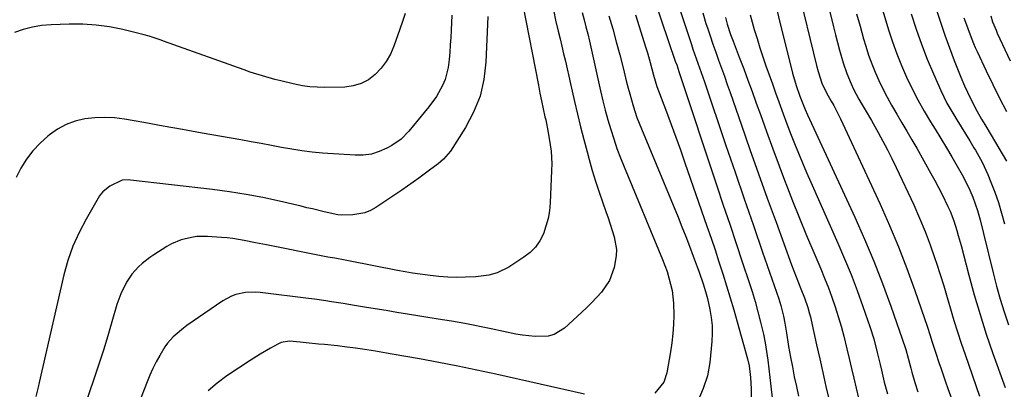
# Model space of a CAD drawing. Units: inches. Extents: x 1862609 to 1867879, y 426516 to 431837.
# Drawn here: x 1863540 to 1863882, y 429624 to 429753 of the extents above; entities that cross this region are included whole.
import ezdxf

# ---------------------------------------------------------------- set-up
doc = ezdxf.new("R2010")
doc.units = ezdxf.units.IN
doc.header["$MEASUREMENT"] = 0
doc.layers.add('7', color=7, linetype='Continuous')
doc.layers.add('8', color=7, linetype='Continuous')

msp = doc.modelspace()

# ---------------------------------------------------------------- linework, layer by layer
at = {"layer": '7', "color": 18}
for points in [[(1863814.85, 429780.7, 1898), (1863822.38, 429750.1, 1898), (1863823.07, 429747.39, 1898), (1863823.78, 429744.67, 1898), (1863824.53, 429741.97, 1898), (1863825.77, 429737.67, 1898), (1863827.02, 429733.95, 1898), (1863828.55, 429730.32, 1898), (1863829.41, 429728.55, 1898), (1863831.25, 429725.08, 1898), (1863832.39, 429723.12, 1898), (1863833.48, 429721.31, 1898), (1863835.61, 429717.65, 1898), (1863837.95, 429713.52, 1898), (1863839.6, 429710.52, 1898), (1863841.2, 429707.49, 1898), (1863842.74, 429704.43, 1898), (1863844.23, 429701.34, 1898), (1863850.31, 429688.33, 1898), (1863852.35, 429683.77, 1898), (1863854.27, 429679.16, 1898), (1863856.03, 429674.49, 1898), (1863857.67, 429669.77, 1898), (1863858.2, 429668.16, 1898), (1863859.48, 429664.21, 1898), (1863860.72, 429660.25, 1898), (1863861.92, 429656.27, 1898), (1863863.09, 429652.29, 1898), (1863864.26, 429648.3, 1898), (1863865.49, 429644.34, 1898), (1863866.78, 429640.39, 1898), (1863868.12, 429636.46, 1898), (1863873.17, 429622, 1898)], [(1863798.49, 429773.24, 1902), (1863808.22, 429734.02, 1902), (1863809.45, 429729.82, 1902), (1863810.77, 429726.06, 1902), (1863812.63, 429721.46, 1902), (1863813.44, 429719.64, 1902), (1863829.8, 429684.12, 1902), (1863833.18, 429676.5, 1902), (1863836.42, 429668.82, 1902), (1863839.43, 429661.05, 1902), (1863842.31, 429653.22, 1902), (1863847.33, 429638.93, 1902), (1863847.57, 429638.2, 1902), (1863848.41, 429635.18, 1902), (1863849.25, 429631.74, 1902), (1863849.63, 429630.38, 1902), (1863850.71, 429626.81, 1902), (1863851.76, 429623.55, 1902)], [(1863757.77, 429766.68, 1912), (1863767.49, 429738.24, 1912), (1863767.96, 429736.89, 1912), (1863768.73, 429734.62, 1912), (1863781.91, 429695.02, 1912), (1863784.15, 429688.32, 1912), (1863786.38, 429681.63, 1912), (1863788.63, 429674.93, 1912), (1863790.87, 429668.23, 1912), (1863793.02, 429661.82, 1912), (1863794.15, 429658.32, 1912), (1863795.22, 429654.8, 1912), (1863796.2, 429651.25, 1912), (1863797.12, 429647.69, 1912), (1863798.1, 429643.48, 1912), (1863798.7, 429640.51, 1912), (1863799.19, 429637.52, 1912), (1863799.61, 429634.52, 1912), (1863799.98, 429631.51, 1912), (1863800.34, 429628.5, 1912), (1863800.7, 429625.48, 1912), (1863801.18, 429621.45, 1912)], [(1863714.49, 429757.59, 1922), (1863719.93, 429729.85, 1922), (1863720.47, 429727.12, 1922), (1863721.03, 429724.4, 1922), (1863721.62, 429721.68, 1922), (1863722.22, 429718.96, 1922), (1863722.46, 429717.85, 1922), (1863723.35, 429713.51, 1922), (1863724.08, 429709.15, 1922), (1863724.34, 429706.95, 1922), (1863724.56, 429702.55, 1922), (1863724.53, 429700.34, 1922), (1863724.01, 429689.04, 1922), (1863723.74, 429686.29, 1922), (1863723.29, 429683.59, 1922), (1863722.57, 429680.94, 1922), (1863721.66, 429678.34, 1922), (1863720.41, 429675.94, 1922), (1863718.9, 429673.74, 1922), (1863717.02, 429671.86, 1922), (1863714.89, 429670.19, 1922), (1863709.64, 429666.81, 1922), (1863705.59, 429664.83, 1922), (1863702.69, 429664.01, 1922), (1863698.2, 429663.43, 1922), (1863694.6, 429663.28, 1922), (1863691.53, 429663.23, 1922), (1863688.46, 429663.29, 1922), (1863685.4, 429663.51, 1922), (1863682.35, 429663.83, 1922), (1863678.89, 429664.31, 1922), (1863676.26, 429664.72, 1922), (1863673.64, 429665.17, 1922), (1863671.02, 429665.65, 1922), (1863653.98, 429668.95, 1922), (1863652.78, 429669.17, 1922), (1863649.2, 429669.84, 1922), (1863646.81, 429670.28, 1922), (1863645.62, 429670.51, 1922), (1863644.43, 429670.74, 1922), (1863625.55, 429674.48, 1922), (1863621.65, 429675.26, 1922), (1863617.75, 429676.03, 1922), (1863613.84, 429676.68, 1922), (1863611.86, 429676.9, 1922), (1863609.89, 429677.06, 1922), (1863604.97, 429677.38, 1922), (1863601.28, 429677.35, 1922), (1863599.45, 429677.11, 1922), (1863595.86, 429676.26, 1922), (1863592.48, 429674.84, 1922), (1863590.87, 429673.93, 1922), (1863586.38, 429671.08, 1922), (1863584.96, 429670.13, 1922), (1863582.28, 429668.04, 1922), (1863581, 429666.9, 1922), (1863578.73, 429664.38, 1922), (1863576.86, 429661.55, 1922), (1863574.88, 429657.52, 1922), (1863573.57, 429653.8, 1922), (1863571.83, 429647.79, 1922), (1863570.38, 429642.9, 1922), (1863568.88, 429638.01, 1922), (1863567.31, 429633.15, 1922), (1863565.7, 429628.3, 1922), (1863561.98, 429617.35, 1922)], [(1863839.22, 429756.86, 1894), (1863841.55, 429749.07, 1894), (1863842.9, 429744.88, 1894), (1863844.37, 429740.74, 1894), (1863846.02, 429736.66, 1894), (1863847.8, 429732.63, 1894), (1863849.73, 429728.67, 1894), (1863851.75, 429724.76, 1894), (1863853.91, 429720.92, 1894), (1863856.17, 429717.14, 1894), (1863857.76, 429714.57, 1894), (1863859.7, 429711.39, 1894), (1863861.62, 429708.2, 1894), (1863863.51, 429705, 1894), (1863865.38, 429701.77, 1894), (1863867.12, 429698.75, 1894), (1863868.07, 429697.02, 1894), (1863869.81, 429693.47, 1894), (1863870.85, 429691.03, 1894), (1863872.5, 429686.38, 1894), (1863873.36, 429683.2, 1894), (1863874.56, 429678.4, 1894), (1863877.85, 429664.75, 1894), (1863879.02, 429660.21, 1894), (1863880.29, 429655.7, 1894), (1863881.7, 429651.23, 1894), (1863883.21, 429646.8, 1894)], [(1863673.65, 429754.69, 1928), (1863672.78, 429751.99, 1928), (1863671.86, 429749.31, 1928), (1863669.75, 429743.42, 1928), (1863668.54, 429740.68, 1928), (1863667.09, 429738.09, 1928), (1863665.29, 429735.73, 1928), (1863663.26, 429733.53, 1928), (1863660.91, 429731.77, 1928), (1863658.39, 429730.41, 1928), (1863655.65, 429729.63, 1928), (1863652.74, 429729.25, 1928), (1863645.67, 429729.11, 1928), (1863643.11, 429729.16, 1928), (1863640.56, 429729.33, 1928), (1863638.02, 429729.68, 1928), (1863634.79, 429730.31, 1928), (1863630.49, 429731.34, 1928), (1863628.35, 429731.9, 1928), (1863624.1, 429733.1, 1928), (1863619.88, 429734.45, 1928), (1863617.79, 429735.17, 1928), (1863589.69, 429745.18, 1928), (1863588.86, 429745.47, 1928), (1863584.7, 429746.92, 1928), (1863583, 429747.37, 1928), (1863575.56, 429749.16, 1928), (1863570.96, 429750.07, 1928), (1863566.34, 429750.72, 1928), (1863561.68, 429751, 1928), (1863556.99, 429751.03, 1928), (1863550.68, 429750.81, 1928), (1863547.41, 429750.54, 1928), (1863544.19, 429750.04, 1928), (1863541.03, 429749.23, 1928), (1863537.92, 429748.2, 1928)], [(1863689.92, 429754.15, 1926), (1863689.64, 429748.99, 1926), (1863689.49, 429746.45, 1926), (1863689.33, 429743.91, 1926), (1863689.16, 429741.38, 1926), (1863688.99, 429738.84, 1926), (1863688.65, 429736.02, 1926), (1863687.52, 429731.81, 1926), (1863686.67, 429729.78, 1926), (1863684.51, 429725.93, 1926), (1863681.91, 429722.35, 1926), (1863674.97, 429713.89, 1926), (1863672.23, 429711.12, 1926), (1863669, 429708.93, 1926), (1863667.3, 429707.99, 1926), (1863664.66, 429706.83, 1926), (1863661.95, 429705.98, 1926), (1863659.13, 429705.62, 1926), (1863656.25, 429705.57, 1926), (1863644.95, 429706.36, 1926), (1863641.37, 429706.68, 1926), (1863637.81, 429707.09, 1926), (1863634.27, 429707.64, 1926), (1863630.74, 429708.27, 1926), (1863627.21, 429708.96, 1926), (1863623.68, 429709.63, 1926), (1863620.15, 429710.28, 1926), (1863616.62, 429710.91, 1926), (1863609.9, 429712.09, 1926), (1863603.14, 429713.28, 1926), (1863596.37, 429714.47, 1926), (1863589.61, 429715.68, 1926), (1863582.84, 429716.89, 1926), (1863576.21, 429718.09, 1926), (1863572.76, 429718.53, 1926), (1863569.32, 429718.73, 1926), (1863565.87, 429718.58, 1926), (1863562.42, 429718.2, 1926), (1863559.08, 429717.37, 1926), (1863555.89, 429716.23, 1926), (1863552.92, 429714.6, 1926), (1863550.09, 429712.65, 1926), (1863549.54, 429712.21, 1926), (1863546.84, 429709.74, 1926), (1863544.34, 429707.1, 1926), (1863542.17, 429704.19, 1926), (1863540.2, 429701.1, 1926), (1863538.52, 429697.83, 1926)], [(1863702.33, 429753.7, 1924), (1863701.7, 429737.87, 1924), (1863700.98, 429731.88, 1924), (1863699.67, 429726.09, 1924), (1863697.45, 429720.58, 1924), (1863694.63, 429715.25, 1924), (1863689.36, 429706.98, 1924), (1863687, 429704.19, 1924), (1863685.09, 429702.65, 1924), (1863682.14, 429700.43, 1924), (1863678.35, 429697.64, 1924), (1863676.41, 429696.24, 1924), (1863672.48, 429693.51, 1924), (1863663.53, 429687.43, 1924), (1863661.64, 429686.37, 1924), (1863659.68, 429685.56, 1924), (1863655.47, 429684.87, 1924), (1863651.46, 429684.81, 1924), (1863650.26, 429684.93, 1924), (1863645.48, 429686.01, 1924), (1863641.49, 429686.94, 1924), (1863639.49, 429687.4, 1924), (1863637.49, 429687.87, 1924), (1863630, 429689.64, 1924), (1863624.23, 429690.9, 1924), (1863618.45, 429692.01, 1924), (1863612.62, 429692.92, 1924), (1863606.78, 429693.69, 1924), (1863578.31, 429696.94, 1924), (1863577.58, 429697, 1924), (1863575.37, 429696.9, 1924), (1863571.05, 429694.88, 1924), (1863568.61, 429692.93, 1924), (1863567.83, 429691.97, 1924), (1863567.49, 429691.45, 1924), (1863562.81, 429683.43, 1924), (1863560.38, 429678.79, 1924), (1863558.24, 429674.03, 1924), (1863556.54, 429669.1, 1924), (1863555.14, 429664.05, 1924), (1863546.6, 429626.76, 1924), (1863546.21, 429625.13, 1924), (1863545.35, 429621.9, 1924)], [(1863735.1, 429755.04, 1918), (1863735.78, 429752.58, 1918), (1863736.44, 429750.12, 1918), (1863737.05, 429747.65, 1918), (1863737.63, 429745.18, 1918), (1863741.54, 429727.87, 1918), (1863742.34, 429724.51, 1918), (1863743.18, 429721.16, 1918), (1863744.09, 429717.83, 1918), (1863745.05, 429714.51, 1918), (1863746.09, 429711.22, 1918), (1863747.2, 429707.95, 1918), (1863748.41, 429704.71, 1918), (1863749.69, 429701.51, 1918), (1863763.04, 429669.42, 1918), (1863764.61, 429665.21, 1918), (1863765.28, 429663.06, 1918), (1863766.34, 429658.7, 1918), (1863766.89, 429654.26, 1918), (1863766.97, 429650.11, 1918), (1863766.88, 429646.91, 1918), (1863766.68, 429643.72, 1918), (1863766.3, 429640.55, 1918), (1863765.81, 429637.38, 1918), (1863764.5, 429630.14, 1918), (1863763.45, 429626.93, 1918), (1863760.34, 429623.02, 1918)], [(1863744.43, 429753.89, 1916), (1863745.73, 429749.41, 1916), (1863747, 429744.92, 1916), (1863748.19, 429740.41, 1916), (1863749.35, 429735.89, 1916), (1863750.57, 429730.95, 1916), (1863751.09, 429728.89, 1916), (1863751.64, 429726.84, 1916), (1863752.82, 429722.76, 1916), (1863754.16, 429718.73, 1916), (1863754.91, 429716.74, 1916), (1863755.69, 429714.77, 1916), (1863768.43, 429684.13, 1916), (1863769.8, 429680.77, 1916), (1863771.15, 429677.4, 1916), (1863772.45, 429674.01, 1916), (1863773.73, 429670.62, 1916), (1863775.1, 429666.91, 1916), (1863775.67, 429665.35, 1916), (1863777.26, 429660.66, 1916), (1863778.19, 429657.5, 1916), (1863778.61, 429655.9, 1916), (1863779.49, 429652.04, 1916), (1863779.97, 429649.29, 1916), (1863780.27, 429646.54, 1916), (1863780.31, 429643.76, 1916), (1863780.17, 429640.98, 1916), (1863779.46, 429633.67, 1916), (1863778.67, 429629.07, 1916), (1863777.2, 429624.64, 1916), (1863775.32, 429620.34, 1916)], [(1863753.66, 429754.33, 1914), (1863757.26, 429742.86, 1914), (1863757.79, 429741.15, 1914), (1863758.76, 429737.71, 1914), (1863759.91, 429733.3, 1914), (1863761.07, 429729.43, 1914), (1863761.62, 429727.91, 1914), (1863764.4, 429720.64, 1914), (1863766.06, 429716.24, 1914), (1863767.69, 429711.84, 1914), (1863769.28, 429707.41, 1914), (1863770.84, 429702.98, 1914), (1863778.48, 429680.94, 1914), (1863779.89, 429676.83, 1914), (1863781.28, 429672.72, 1914), (1863782.65, 429668.59, 1914), (1863784, 429664.46, 1914), (1863785.31, 429660.32, 1914), (1863786.59, 429656.17, 1914), (1863787.82, 429652.01, 1914), (1863789.01, 429647.83, 1914), (1863792.6, 429634.95, 1914), (1863793.16, 429632.56, 1914), (1863793.64, 429628.49, 1914), (1863793.81, 429624.52, 1914), (1863793.79, 429621.74, 1914)], [(1863777.01, 429754.95, 1908), (1863778.11, 429751.33, 1908), (1863778.62, 429749.78, 1908), (1863779.56, 429746.96, 1908), (1863780.52, 429744.15, 1908), (1863781.51, 429741.34, 1908), (1863782.52, 429738.55, 1908), (1863783.55, 429735.75, 1908), (1863784.56, 429732.96, 1908), (1863785.55, 429730.15, 1908), (1863786.54, 429727.35, 1908), (1863790.46, 429716.06, 1908), (1863793.42, 429707.61, 1908), (1863796.4, 429699.17, 1908), (1863799.43, 429690.75, 1908), (1863802.48, 429682.33, 1908), (1863807.85, 429667.62, 1908), (1863808.64, 429665.51, 1908), (1863809.43, 429663.41, 1908), (1863811.08, 429659.21, 1908), (1863812.33, 429656.11, 1908), (1863813.48, 429652.83, 1908), (1863814.14, 429650.62, 1908), (1863814.43, 429649.5, 1908), (1863814.7, 429648.37, 1908), (1863816.58, 429639.81, 1908), (1863817.65, 429635.01, 1908), (1863818.73, 429630.21, 1908), (1863819.82, 429625.41, 1908), (1863820.93, 429620.61, 1908)], [(1863784.93, 429753.41, 1906), (1863785.53, 429751, 1906), (1863786.68, 429747.46, 1906), (1863787.55, 429745.12, 1906), (1863789.71, 429739.56, 1906), (1863791.23, 429735.6, 1906), (1863792.72, 429731.65, 1906), (1863794.18, 429727.67, 1906), (1863795.61, 429723.69, 1906), (1863797.02, 429719.74, 1906), (1863799.16, 429713.78, 1906), (1863801.33, 429707.83, 1906), (1863803.55, 429701.91, 1906), (1863805.8, 429695.99, 1906), (1863805.89, 429695.75, 1906), (1863808.24, 429689.73, 1906), (1863810.63, 429683.73, 1906), (1863813.09, 429677.75, 1906), (1863815.6, 429671.8, 1906), (1863818, 429666.16, 1906), (1863819.35, 429662.91, 1906), (1863820.64, 429659.63, 1906), (1863821.85, 429656.32, 1906), (1863823.01, 429652.99, 1906), (1863824.09, 429649.64, 1906), (1863825.09, 429646.26, 1906), (1863826, 429642.86, 1906), (1863827.07, 429638.48, 1906), (1863827.87, 429635.06, 1906), (1863828.66, 429631.63, 1906), (1863829.46, 429628.21, 1906), (1863830.27, 429624.79, 1906), (1863831.09, 429621.37, 1906)], [(1863793.47, 429754.31, 1904), (1863794.93, 429749.22, 1904), (1863795.87, 429746.04, 1904), (1863796.85, 429742.87, 1904), (1863797.89, 429739.72, 1904), (1863798.97, 429736.59, 1904), (1863800.08, 429733.46, 1904), (1863801.19, 429730.34, 1904), (1863802.31, 429727.21, 1904), (1863803.43, 429724.09, 1904), (1863804.96, 429719.9, 1904), (1863806.24, 429716.49, 1904), (1863807.55, 429713.08, 1904), (1863808.88, 429709.69, 1904), (1863810.26, 429706.31, 1904), (1863811.65, 429702.94, 1904), (1863813.09, 429699.59, 1904), (1863814.56, 429696.25, 1904), (1863823.95, 429675.14, 1904), (1863826.29, 429669.7, 1904), (1863828.53, 429664.23, 1904), (1863830.63, 429658.69, 1904), (1863832.63, 429653.12, 1904), (1863835, 429646.22, 1904), (1863836.38, 429641.89, 1904), (1863837.63, 429637.17, 1904), (1863838.61, 429633.06, 1904), (1863839.1, 429631.01, 1904), (1863840.08, 429626.9, 1904), (1863841.16, 429622.82, 1904)], [(1863830.43, 429754.67, 1896), (1863831.65, 429750.31, 1896), (1863832.9, 429745.95, 1896), (1863833.67, 429743.38, 1896), (1863834.64, 429740.34, 1896), (1863835.7, 429737.34, 1896), (1863836.89, 429734.39, 1896), (1863838.17, 429731.47, 1896), (1863839.56, 429728.61, 1896), (1863841.02, 429725.77, 1896), (1863842.56, 429722.98, 1896), (1863844.4, 429719.82, 1896), (1863846.16, 429716.87, 1896), (1863847.9, 429713.92, 1896), (1863849.62, 429710.96, 1896), (1863851.33, 429707.98, 1896), (1863856.29, 429699.27, 1896), (1863857.62, 429696.87, 1896), (1863858.91, 429694.45, 1896), (1863860.15, 429692, 1896), (1863862.17, 429687.81, 1896), (1863862.9, 429686.18, 1896), (1863864.19, 429682.86, 1896), (1863865.28, 429679.46, 1896), (1863865.78, 429677.75, 1896), (1863866.72, 429674.31, 1896), (1863869.42, 429663.98, 1896), (1863871.31, 429657.12, 1896), (1863873.32, 429650.3, 1896), (1863875.51, 429643.53, 1896), (1863877.81, 429636.79, 1896), (1863882, 429625.07, 1896)], [(1863849.45, 429754.64, 1892), (1863851.15, 429749.35, 1892), (1863852.99, 429744.1, 1892), (1863855.01, 429738.93, 1892), (1863857.17, 429733.81, 1892), (1863859.73, 429728.03, 1892), (1863861.83, 429723.7, 1892), (1863864.22, 429719.54, 1892), (1863865.27, 429717.83, 1892), (1863866.77, 429715.41, 1892), (1863868.26, 429713, 1892), (1863869.74, 429710.58, 1892), (1863871.22, 429708.16, 1892), (1863871.7, 429707.37, 1892), (1863874.02, 429703.23, 1892), (1863876, 429698.92, 1892), (1863877.1, 429696.28, 1892), (1863878.47, 429692.73, 1892), (1863879.73, 429689.15, 1892), (1863880.82, 429685.52, 1892), (1863881.8, 429681.84, 1892)], [(1863867.75, 429753.27, 1888), (1863868.23, 429751.77, 1888), (1863869.84, 429747.31, 1888), (1863871.05, 429744.39, 1888), (1863871.69, 429742.95, 1888), (1863872.35, 429741.52, 1888), (1863875.51, 429734.86, 1888), (1863877.8, 429730.12, 1888), (1863880.14, 429725.4, 1888), (1863882.55, 429720.72, 1888)], [(1863877.05, 429753.89, 1886), (1863877.71, 429751.87, 1886), (1863878.87, 429748.91, 1886), (1863879.31, 429747.95, 1886), (1863883.79, 429738.35, 1886)], [(1863735.94, 429622.75, 1918), (1863705.17, 429629.64, 1918), (1863698.56, 429631.08, 1918), (1863691.94, 429632.45, 1918), (1863685.3, 429633.73, 1918), (1863678.64, 429634.95, 1918), (1863669.14, 429636.62, 1918), (1863667.23, 429636.95, 1918), (1863663.39, 429637.59, 1918), (1863658.88, 429638.3, 1918), (1863656.39, 429638.66, 1918), (1863652.64, 429639.16, 1918), (1863650.14, 429639.44, 1918), (1863645.7, 429639.89, 1918), (1863643.56, 429640.11, 1918), (1863639.29, 429640.54, 1918), (1863637.15, 429640.75, 1918), (1863633.48, 429641.08, 1918), (1863630.56, 429640.6, 1918), (1863629.48, 429640.1, 1918), (1863626.92, 429638.67, 1918), (1863623.35, 429636.59, 1918), (1863619.86, 429634.39, 1918), (1863611.69, 429629.03, 1918), (1863608.34, 429626.54, 1918), (1863605.22, 429623.82, 1918)]]:
    msp.add_polyline3d(points, dxfattribs=at)
at = {"layer": '8', "color": 18}
for points in [[(1863805.57, 429781.93, 1900), (1863816.58, 429736.72, 1900), (1863817.11, 429734.64, 1900), (1863818.34, 429730.55, 1900), (1863819.95, 429727.17, 1900), (1863821.61, 429724.34, 1900), (1863822.49, 429722.78, 1900), (1863824.3, 429719.33, 1900), (1863824.86, 429718.16, 1900), (1863838.58, 429688.63, 1900), (1863841.88, 429681.25, 1900), (1863845.02, 429673.81, 1900), (1863847.92, 429666.28, 1900), (1863850.68, 429658.68, 1900), (1863855.08, 429645.94, 1900), (1863855.93, 429643.38, 1900), (1863856.73, 429640.81, 1900), (1863857.94, 429636.95, 1900), (1863859.01, 429633.71, 1900), (1863859.78, 429631.45, 1900), (1863861.34, 429626.95, 1900), (1863862.15, 429624.71, 1900), (1863868.43, 429607.41, 1900)], [(1863768.93, 429756.44, 1910), (1863773.07, 429744.02, 1910), (1863773.62, 429742.39, 1910), (1863774.18, 429740.76, 1910), (1863775.32, 429737.5, 1910), (1863776.46, 429734.25, 1910), (1863777.02, 429732.62, 1910), (1863777.58, 429730.99, 1910), (1863785.08, 429708.97, 1910), (1863788.24, 429699.7, 1910), (1863791.42, 429690.45, 1910), (1863794.61, 429681.19, 1910), (1863797.82, 429671.94, 1910), (1863803.42, 429655.83, 1910), (1863804.19, 429653.44, 1910), (1863805.1, 429649.78, 1910), (1863805.57, 429647.32, 1910), (1863806.08, 429643.92, 1910), (1863806.58, 429640.83, 1910), (1863806.85, 429639.29, 1910), (1863807.52, 429635.57, 1910), (1863808.15, 429632.17, 1910), (1863808.82, 429628.78, 1910), (1863809.53, 429625.4, 1910), (1863810.27, 429622.03, 1910)], [(1863725.24, 429755.42, 1920), (1863725.92, 429752.41, 1920), (1863726.83, 429748.61, 1920), (1863727.47, 429746.01, 1920), (1863728.1, 429743.41, 1920), (1863728.71, 429740.81, 1920), (1863729.32, 429738.2, 1920), (1863729.92, 429735.59, 1920), (1863730.51, 429732.99, 1920), (1863731.11, 429730.38, 1920), (1863731.7, 429727.77, 1920), (1863732.52, 429724.2, 1920), (1863733.54, 429719.81, 1920), (1863734.6, 429715.43, 1920), (1863735.71, 429711.07, 1920), (1863736.86, 429706.71, 1920), (1863737.57, 429704.09, 1920), (1863738.64, 429700.31, 1920), (1863739.78, 429696.55, 1920), (1863741, 429692.83, 1920), (1863742.28, 429689.12, 1920), (1863743.39, 429686.05, 1920), (1863744.15, 429683.89, 1920), (1863744.9, 429681.72, 1920), (1863746.3, 429677.34, 1920), (1863747.05, 429672.93, 1920), (1863746.98, 429670.7, 1920), (1863746.28, 429666.67, 1920), (1863744.65, 429662.09, 1920), (1863741.9, 429658.08, 1920), (1863738.48, 429654.46, 1920), (1863736.7, 429652.72, 1920), (1863734.89, 429651.01, 1920), (1863729.02, 429645.63, 1920), (1863725.36, 429643.36, 1920), (1863723.3, 429642.83, 1920), (1863718.86, 429642.69, 1920), (1863714.36, 429643.18, 1920), (1863712.13, 429643.58, 1920), (1863703.56, 429645.4, 1920), (1863701.26, 429645.87, 1920), (1863696.66, 429646.77, 1920), (1863694.36, 429647.2, 1920), (1863689.74, 429648.01, 1920), (1863685.12, 429648.77, 1920), (1863674.47, 429650.47, 1920), (1863670.74, 429651.08, 1920), (1863667.02, 429651.68, 1920), (1863663.29, 429652.29, 1920), (1863659.57, 429652.91, 1920), (1863656.11, 429653.49, 1920), (1863652.12, 429654.15, 1920), (1863648.13, 429654.79, 1920), (1863646.13, 429655.09, 1920), (1863642.13, 429655.65, 1920), (1863640.13, 429655.91, 1920), (1863623.27, 429657.99, 1920), (1863621.57, 429658.11, 1920), (1863618.2, 429657.98, 1920), (1863614.88, 429657.29, 1920), (1863613.3, 429656.73, 1920), (1863610.35, 429655.11, 1920), (1863597.87, 429646.49, 1920), (1863596.64, 429645.59, 1920), (1863593.14, 429642.65, 1920), (1863591.1, 429640.41, 1920), (1863590.22, 429639.18, 1920), (1863588.4, 429636.12, 1920), (1863587.19, 429633.89, 1920), (1863586.05, 429631.62, 1920), (1863585.01, 429629.3, 1920), (1863584.03, 429626.96, 1920), (1863578.88, 429613.74, 1920)], [(1863858.1, 429756.22, 1890), (1863859.54, 429751.73, 1890), (1863861.06, 429747.26, 1890), (1863862.68, 429742.83, 1890), (1863864.37, 429738.43, 1890), (1863866.66, 429732.65, 1890), (1863867.91, 429729.67, 1890), (1863869.96, 429725.29, 1890), (1863872.23, 429721.01, 1890), (1863873.87, 429718.13, 1890), (1863874.96, 429716.24, 1890), (1863877.19, 429712.49, 1890), (1863882.57, 429703.56, 1890)]]:
    msp.add_polyline3d(points, dxfattribs=at)

doc.saveas('drawing.dxf')
